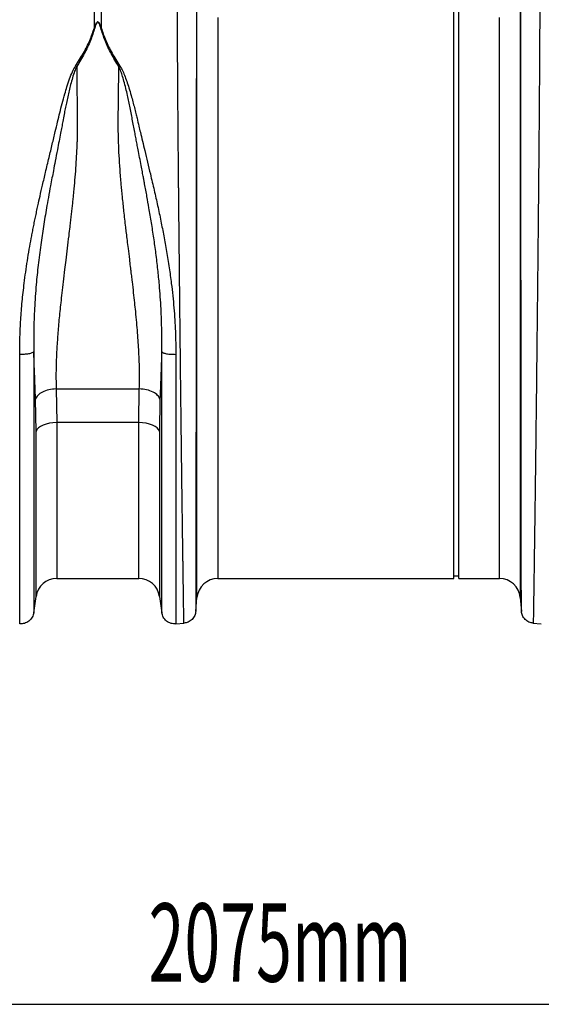
# Model space of a CAD drawing. Units: millimetres. Extents: x 484 to 11615, y 655 to 5017.
# Drawn here: x 2628 to 2828, y 2337 to 2714 of the extents above; entities that cross this region are included whole.
import ezdxf

# ---------------------------------------------------------------- set-up
doc = ezdxf.new("R2010")
doc.units = ezdxf.units.MM
doc.layers.add('ACO_DIMS', color=8, linetype='CONTINUOUS')
doc.layers.add('ACO_DRAINAGE', color=7, linetype='CONTINUOUS')
doc.styles.add('SLDTEXTSTYLE0', font='TXT', dxfattribs={"width": 0.605})

# ---------------------------------------------------------------- blocks, each defined once
blk = doc.blocks.new('ACO_-_32800_-_FRONT')
at = {"layer": 'ACO_DRAINAGE', "linetype": 'Continuous'}
for p, q in [((45.24, 116.5), (45.24, 233)), ((47.24, 116.5), (47.24, 233)), ((-92.56, 211.02), (-92.56, 228.79)), ((-89.95, 228.79), (-89.95, 211.02)), ((-53.21, -7.3), (-53.21, 221.16)), ((70.7, 221.16), (70.7, -7.3)), ((-45.24, 214.99), (-45.24, 0)), ((62.73, 0), (62.73, 214.99)), ((-99.77, 196.34), (-99.33, 196.15)), ((-83.18, 196.15), (-82.75, 196.34)), ((45.24, 0), (45.24, 116.5)), ((47.24, 0), (47.24, 116.5)), ((-107.2, 72.65), (-75.32, 72.65)), ((-107.2, 72.65), (-107, 59.72)), ((-75.51, 59.72), (-75.32, 72.65)), ((-114.92, 56.37), (-115.12, 68.66)), ((-67.4, 68.66), (-67.59, 56.37)), ((-114.59, 57.04), (-114.92, 56.37)), ((-114.02, 57.68), (-114.59, 57.04)), ((-113.23, 58.26), (-114.02, 57.68)), ((-112.24, 58.76), (-113.23, 58.26)), ((-111.09, 59.17), (-112.24, 58.76)), ((-109.8, 59.47), (-111.09, 59.17)), ((-108.42, 59.65), (-109.8, 59.47)), ((-107, 59.72), (-108.42, 59.65)), ((-75.51, 59.72), (-107, 59.72)), ((-107, 59.72), (-107, 0)), ((-75.51, 0), (-75.51, 59.72)), ((-74.09, 59.65), (-75.51, 59.72)), ((-72.72, 59.47), (-74.09, 59.65)), ((-71.43, 59.17), (-72.72, 59.47)), ((-70.27, 58.76), (-71.43, 59.17)), ((-69.28, 58.26), (-70.27, 58.76)), ((-68.49, 57.68), (-69.28, 58.26)), ((-67.92, 57.04), (-68.49, 57.68)), ((-67.59, 56.37), (-67.92, 57.04)), ((-114.92, -6.87), (-114.92, 56.37)), ((-67.59, 56.37), (-67.59, -6.87)), ((-45.24, 0), (45.24, 0)), ((45.24, 1), (47.24, 1)), ((47.24, 0), (62.73, 0)), ((-107, 0), (-75.51, 0)), ((-115.81, -13.15), (-114.92, -6.87)), ((-67.59, -6.87), (-66.7, -13.15)), ((-53.68, -12.65), (-53.21, -7.3)), ((70.7, -7.3), (71.17, -12.65)), ((-61.32, -17.38), (-58.13, -17.1)), ((75.61, -17.1), (78.81, -17.38))]:
    blk.add_line(p, q, dxfattribs=at)
for centre, start, end in [((-75.51, -8), 8.1085, 90), ((-45.24, -8), 90, 175), ((62.73, -8), 5, 90), ((-107, -8), 90, 171.8915)]:
    blk.add_arc(centre, 8, start, end, dxfattribs=at)
for points, knots in [([(-58.22, -17.11), (-58.22, -17.04), (-58.23, -16.89), (-58.25, -15.7), (-58.28, -13.77), (-58.33, -10.87), (-58.38, -6.89), (-58.44, -3.09), (-58.48, -0.39), (-58.5, 0.81), (-58.51, 2.04), (-58.53, 3.32), (-58.55, 4.65), (-58.57, 6.01), (-58.59, 7.42), (-58.62, 9.81), (-58.67, 13.51), (-58.75, 18.96), (-58.84, 25.47), (-58.93, 32.56), (-59.03, 40.11), (-59.13, 47.99), (-59.24, 56.74), (-59.35, 66.37), (-59.47, 76.71), (-59.59, 87.32), (-59.71, 97.72), (-59.81, 107.65), (-59.91, 117.03), (-60, 125.64), (-60.08, 133.47), (-60.15, 140.53), (-60.2, 145.63), (-60.23, 148.96), (-60.25, 150.72), (-60.26, 152.42), (-60.28, 154.07), (-60.29, 155.67), (-60.31, 157.23), (-60.32, 158.73), (-60.36, 163.4), (-60.43, 171.03), (-60.51, 181.22), (-60.57, 190.68), (-60.63, 199.4), (-60.67, 207.37), (-60.7, 214.56), (-60.72, 221.04), (-60.72, 224.82), (-60.73, 226.69)], [0, 0, 0, 0, 0.029477, 0.059452, 0.089927, 0.120902, 0.156184, 0.192094, 0.199224, 0.206378, 0.213556, 0.220758, 0.227985, 0.235236, 0.242512, 0.249811, 0.271425, 0.295788, 0.322902, 0.352765, 0.378638, 0.406273, 0.435668, 0.466825, 0.499744, 0.532638, 0.563781, 0.593172, 0.620812, 0.646699, 0.669279, 0.690331, 0.709856, 0.715317, 0.720647, 0.725843, 0.730907, 0.735838, 0.740636, 0.745301, 0.749834, 0.78421, 0.8177, 0.850302, 0.882018, 0.912845, 0.942785, 0.971837, 1, 1, 1, 1]), ([(78.21, 226.69), (78.21, 224.82), (78.21, 221.04), (78.19, 214.56), (78.16, 207.37), (78.11, 199.07), (78.05, 189.59), (78, 181.81), (77.96, 176.63), (77.94, 174.39), (77.92, 172.1), (77.9, 169.79), (77.88, 167.44), (77.86, 165.06), (77.84, 162.65), (77.81, 158.71), (77.75, 152.91), (77.68, 144.87), (77.59, 135.8), (77.49, 126.47), (77.4, 117.03), (77.3, 107.65), (77.19, 97.72), (77.08, 87.32), (76.96, 76.71), (76.84, 66.37), (76.72, 56.74), (76.62, 47.99), (76.52, 40.11), (76.43, 33.22), (76.35, 27.23), (76.28, 22.06), (76.23, 18.41), (76.2, 16.03), (76.18, 14.69), (76.16, 13.41), (76.14, 12.19), (76.13, 11.03), (76.11, 9.93), (76.07, 6.99), (76.01, 2.52), (75.93, -2.85), (75.86, -7.35), (75.81, -10.98), (75.77, -13.77), (75.73, -15.7), (75.71, -16.89), (75.71, -17.04), (75.71, -17.11)], [0, 0, 0, 0, 0.028163, 0.057214, 0.087154, 0.117982, 0.15356, 0.190251, 0.197592, 0.204975, 0.212402, 0.219871, 0.227383, 0.234939, 0.242537, 0.250178, 0.271848, 0.296259, 0.32341, 0.353301, 0.379188, 0.406828, 0.436219, 0.467363, 0.500257, 0.533175, 0.564332, 0.593727, 0.621361, 0.647235, 0.669795, 0.690822, 0.710315, 0.716535, 0.72258, 0.728452, 0.73415, 0.739674, 0.745024, 0.7502, 0.783175, 0.81565, 0.847624, 0.879098, 0.910072, 0.940547, 0.970523, 1, 1, 1, 1]), ([(-53.45, 220.7), (-53.45, 218.89), (-53.45, 215.23), (-53.46, 208.98), (-53.46, 202.1), (-53.46, 194.22), (-53.47, 185.29), (-53.47, 177.78), (-53.48, 172.48), (-53.48, 169.68), (-53.48, 166.82), (-53.48, 163.92), (-53.49, 160.96), (-53.49, 156.24), (-53.49, 149.56), (-53.5, 140.69), (-53.51, 131.3), (-53.52, 121.43), (-53.53, 111.13), (-53.54, 100.45), (-53.55, 89.49), (-53.56, 78.54), (-53.57, 67.92), (-53.59, 57.92), (-53.6, 48.6), (-53.61, 40), (-53.61, 32.13), (-53.62, 24.98), (-53.63, 18.56), (-53.64, 13.06), (-53.64, 8.27), (-53.65, 4.06), (-53.65, 0.19), (-53.66, -3.39), (-53.66, -6.14), (-53.67, -8.11), (-53.67, -9.39), (-53.67, -10.37), (-53.67, -11.2), (-53.67, -11.9), (-53.67, -12.44), (-53.67, -12.52), (-53.67, -12.56)], [0, 0, 0, 0, 0.0286289, 0.0579217, 0.0878815, 0.1185115, 0.1536146, 0.1895676, 0.1991281, 0.2087475, 0.2184257, 0.228163, 0.2379595, 0.2478152, 0.2747145, 0.3028182, 0.3321295, 0.3626519, 0.3943892, 0.4273453, 0.4615245, 0.496931, 0.5316211, 0.5653667, 0.5981641, 0.6300096, 0.6608998, 0.6908314, 0.7198011, 0.7478061, 0.7718556, 0.7966684, 0.8222445, 0.8485835, 0.8778236, 0.8962558, 0.9126392, 0.9267683, 0.9409231, 0.9578467, 0.977539, 1, 1, 1, 1]), ([(71.16, -12.56), (71.16, -12.52), (71.16, -12.44), (71.16, -11.91), (71.16, -11.23), (71.16, -10.42), (71.15, -9.42), (71.15, -8.08), (71.15, -6.08), (71.14, -3.31), (71.14, 0.26), (71.14, 4.14), (71.13, 8.33), (71.12, 13.08), (71.12, 18.56), (71.11, 24.98), (71.1, 32.13), (71.09, 40), (71.08, 48.6), (71.07, 57.92), (71.06, 67.92), (71.05, 78.54), (71.04, 89.49), (71.03, 100.45), (71.02, 111.13), (71.01, 121.82), (71, 132.43), (70.99, 140.41), (70.98, 145.58), (70.98, 148.15), (70.98, 150.67), (70.98, 153.15), (70.98, 155.58), (70.97, 160.58), (70.97, 167.99), (70.96, 177.46), (70.95, 186.32), (70.95, 194.53), (70.94, 202.1), (70.94, 208.98), (70.94, 215.23), (70.94, 218.89), (70.94, 220.7)], [0, 0, 0, 0, 0.022276, 0.041722, 0.058338, 0.072125, 0.08707, 0.104068, 0.123117, 0.151925, 0.178342, 0.203859, 0.228477, 0.252196, 0.2802, 0.30917, 0.339101, 0.369992, 0.401837, 0.434635, 0.468381, 0.503072, 0.538479, 0.572658, 0.605614, 0.637351, 0.671453, 0.704037, 0.712322, 0.720504, 0.728582, 0.736556, 0.744427, 0.752194, 0.785541, 0.818203, 0.850184, 0.881488, 0.912118, 0.942078, 0.971371, 1, 1, 1, 1]), ([(-92.56, 211.02), (-92.42, 211.42), (-92.19, 212.1), (-91.84, 212.83), (-91.54, 213.17), (-91.39, 213.25), (-91.29, 213.28), (-91.21, 213.27), (-91.12, 213.25), (-90.92, 213.13), (-90.66, 212.78), (-90.31, 212.06), (-90.09, 211.43), (-89.95, 211.02)], [0, 0, 0, 0, 0.246338, 0.413772, 0.463734, 0.481682, 0.496447, 0.505871, 0.515896, 0.540109, 0.614009, 0.749895, 1, 1, 1, 1]), ([(-90.12, 211), (-90.25, 211.41), (-90.43, 212.04), (-90.74, 212.77), (-90.97, 213.11), (-91.14, 213.23), (-91.22, 213.25), (-91.27, 213.26), (-91.32, 213.25), (-91.38, 213.23), (-91.5, 213.14), (-91.76, 212.81), (-92.07, 212.08), (-92.27, 211.4), (-92.39, 211)], [0, 0, 0, 0, 0.253585, 0.393912, 0.46406, 0.486086, 0.494894, 0.503063, 0.509416, 0.516385, 0.533173, 0.581935, 0.750224, 1, 1, 1, 1]), ([(-99.77, 196.34), (-98.72, 198.01), (-96.66, 201.3), (-94.16, 206.22), (-93.1, 209.42), (-92.56, 211.02)], [0, 0, 0, 0, 0.3395811, 0.6700089, 1, 1, 1, 1]), ([(-92.39, 211), (-92.91, 209.37), (-93.96, 206.12), (-96.3, 201.11), (-98.32, 197.8), (-99.33, 196.15)], [0, 0, 0, 0, 0.333554, 0.667493, 1, 1, 1, 1]), ([(-83.18, 196.15), (-84.19, 197.8), (-86.21, 201.11), (-88.55, 206.12), (-89.6, 209.37), (-90.12, 211)], [0, 0, 0, 0, 0.3325027, 0.6664415, 1, 1, 1, 1]), ([(-89.95, 211.02), (-89.42, 209.42), (-88.35, 206.22), (-85.86, 201.3), (-83.79, 198.01), (-82.75, 196.34)], [0, 0, 0, 0, 0.329987, 0.660414, 1, 1, 1, 1]), ([(-121.19, 85.95), (-121.17, 88.15), (-121.13, 92.52), (-120.81, 99.25), (-120.26, 106.14), (-119.59, 112.23), (-118.9, 117.44), (-118.25, 121.76), (-117.54, 126.05), (-116.91, 129.55), (-116.39, 132.25), (-116, 134.27), (-115.58, 136.35), (-115.14, 138.47), (-114.68, 140.65), (-114.1, 143.33), (-113.35, 146.71), (-112.37, 150.97), (-111.21, 155.92), (-109.97, 161.15), (-108.71, 166.35), (-107.61, 170.91), (-106.64, 174.92), (-105.8, 178.51), (-104.89, 182.09), (-103.98, 185.4), (-103.03, 188.55), (-102.08, 191.38), (-101.07, 194.05), (-100.18, 195.63), (-99.78, 196.35)], [0, 0, 0, 0, 0.057148, 0.113902, 0.173152, 0.233912, 0.269891, 0.306854, 0.344811, 0.380503, 0.397533, 0.415076, 0.433134, 0.451708, 0.470797, 0.490404, 0.522458, 0.560361, 0.604125, 0.655694, 0.702914, 0.747974, 0.783391, 0.817037, 0.8512, 0.888171, 0.915631, 0.946909, 0.975918, 1, 1, 1, 1]), ([(-82.75, 196.34), (-82.46, 195.85), (-81.8, 194.73), (-80.98, 192.77), (-80.13, 190.5), (-79.28, 187.91), (-78.5, 185.28), (-77.81, 182.75), (-77.2, 180.42), (-76.68, 178.32), (-76.11, 175.94), (-75.54, 173.57), (-74.85, 170.67), (-74.1, 167.56), (-73.18, 163.74), (-72.17, 159.53), (-71.2, 155.47), (-70.35, 151.87), (-69.64, 148.8), (-68.96, 145.81), (-68.09, 141.87), (-67.07, 137.05), (-65.91, 131.2), (-64.84, 125.25), (-63.86, 119.17), (-62.87, 111.93), (-62.02, 103.78), (-61.43, 94.69), (-61.36, 88.81), (-61.32, 85.89)], [0, 0, 0, 0, 0.016646, 0.038029, 0.062727, 0.088329, 0.117624, 0.142412, 0.163538, 0.186365, 0.203348, 0.23225, 0.254069, 0.285553, 0.319417, 0.360336, 0.401238, 0.429721, 0.4572, 0.483679, 0.509159, 0.561465, 0.610465, 0.661619, 0.715513, 0.766926, 0.847224, 0.924217, 1, 1, 1, 1]), ([(-99.34, 196.16), (-99.61, 195.56), (-100.24, 194.17), (-100.96, 191.87), (-101.64, 189.39), (-102.24, 186.95), (-102.79, 184.57), (-103.28, 182.26), (-103.74, 180.02), (-104.19, 177.67), (-104.63, 175.33), (-105.07, 172.94), (-105.55, 170.44), (-106.1, 167.55), (-106.79, 163.97), (-107.52, 160.18), (-108.21, 156.57), (-108.82, 153.41), (-109.46, 150.01), (-110.16, 146.18), (-111.08, 140.98), (-112.1, 134.93), (-113.19, 127.63), (-114.13, 120.21), (-114.96, 112.07), (-115.54, 103.71), (-115.85, 95.09), (-115.82, 89.64), (-115.81, 86.93)], [0, 0, 0, 0, 0.019688, 0.046073, 0.072649, 0.096952, 0.120511, 0.144547, 0.165777, 0.186663, 0.212945, 0.233363, 0.254919, 0.283995, 0.314915, 0.354653, 0.388537, 0.413678, 0.440437, 0.48039, 0.516337, 0.578669, 0.640136, 0.707635, 0.772049, 0.852249, 0.926519, 1, 1, 1, 1]), ([(-99.33, 196.17), (-99.32, 195.15), (-99.3, 193.12), (-99.27, 190), (-99.24, 186.82), (-99.2, 183.16), (-99.16, 179.88), (-99.13, 177.21), (-99.12, 175.84), (-99.11, 174.77), (-99.11, 173.61), (-99.11, 172.13), (-99.14, 170.47), (-99.17, 168.78), (-99.25, 166.25), (-99.41, 162.8), (-99.67, 158.37), (-100.01, 153.87), (-100.33, 150.23), (-100.6, 147.51), (-100.79, 145.59), (-101, 143.58), (-101.22, 141.49), (-101.47, 139.32), (-101.72, 137.06), (-102.04, 134.38), (-102.46, 130.87), (-102.98, 126.61), (-103.51, 122.3), (-104.03, 118), (-104.53, 113.81), (-105.02, 109.58), (-105.44, 105.8), (-105.92, 101.23), (-106.42, 95.92), (-106.88, 89.78), (-107.18, 83.86), (-107.32, 78.11), (-107.24, 74.44), (-107.2, 72.65)], [0, 0, 0, 0, 0.027557, 0.055143, 0.082758, 0.110402, 0.148782, 0.165237, 0.176475, 0.182495, 0.191575, 0.204901, 0.218344, 0.231906, 0.245586, 0.278949, 0.313715, 0.349894, 0.384094, 0.398224, 0.412998, 0.428414, 0.444473, 0.461175, 0.478521, 0.49651, 0.522875, 0.559399, 0.594669, 0.622769, 0.65928, 0.692442, 0.722257, 0.748723, 0.801583, 0.850804, 0.900386, 0.951321, 1, 1, 1, 1]), ([(-75.32, 72.65), (-75.29, 73.74), (-75.23, 75.97), (-75.24, 79.45), (-75.32, 83.1), (-75.48, 86.77), (-75.71, 90.46), (-75.98, 94.19), (-76.32, 98.16), (-76.68, 102.01), (-77.08, 105.8), (-77.5, 109.6), (-77.9, 113.03), (-78.2, 115.59), (-78.37, 116.93), (-78.45, 117.62), (-78.49, 117.97), (-78.51, 118.14), (-78.52, 118.23), (-78.53, 118.27), (-78.53, 118.3), (-78.53, 118.31), (-78.53, 118.31), (-78.53, 118.31), (-78.54, 118.32), (-78.54, 118.32), (-78.54, 118.32), (-78.54, 118.32), (-78.54, 118.32), (-78.54, 118.32), (-78.59, 118.74), (-78.75, 120.06), (-79.08, 122.77), (-79.49, 126.1), (-79.9, 129.45), (-80.23, 132.19), (-80.67, 135.9), (-81.19, 140.52), (-81.77, 145.99), (-82.29, 151.34), (-82.73, 156.65), (-83.07, 161.96), (-83.37, 168.32), (-83.44, 176.73), (-83.26, 186.56), (-83.21, 193.11), (-83.18, 196.15)], [0, 0, 0, 0, 0.029869, 0.060634, 0.092307, 0.124898, 0.154228, 0.185012, 0.217255, 0.250962, 0.277968, 0.30798, 0.340999, 0.358638, 0.367739, 0.372361, 0.374689, 0.375857, 0.376443, 0.376736, 0.376882, 0.376956, 0.376992, 0.377011, 0.37702, 0.377024, 0.377027, 0.377028, 0.377028, 0.377029, 0.377029, 0.386812, 0.407784, 0.439944, 0.463927, 0.484991, 0.503134, 0.549351, 0.591417, 0.629334, 0.673293, 0.714909, 0.754197, 0.824149, 0.918544, 1, 1, 1, 1]), ([(-66.71, 86.87), (-66.69, 89.58), (-66.67, 95.01), (-66.97, 103.6), (-67.51, 111.43), (-68.21, 118.52), (-68.92, 124.52), (-69.75, 130.49), (-70.65, 136.29), (-71.53, 141.58), (-72.42, 146.53), (-73.03, 149.85), (-73.41, 151.85), (-73.52, 152.44), (-73.63, 153.02), (-73.77, 153.78), (-73.95, 154.73), (-74.24, 156.24), (-74.66, 158.45), (-75.21, 161.29), (-75.74, 164.01), (-76.2, 166.41), (-76.59, 168.46), (-77.16, 171.44), (-77.9, 175.42), (-78.82, 180.32), (-79.69, 184.45), (-80.48, 187.85), (-81.15, 190.43), (-81.84, 192.75), (-82.47, 194.62), (-82.97, 195.68), (-83.18, 196.14)], [0, 0, 0, 0, 0.073217, 0.147195, 0.22713, 0.278271, 0.331958, 0.383358, 0.434344, 0.484152, 0.522905, 0.566156, 0.573162, 0.576762, 0.582001, 0.588885, 0.597419, 0.607608, 0.629925, 0.657541, 0.685713, 0.705224, 0.724326, 0.743014, 0.789264, 0.837581, 0.885111, 0.911772, 0.940497, 0.96476, 0.984578, 1, 1, 1, 1]), ([(-121.19, 85.95), (-120.58, 85.95), (-119.31, 85.96), (-117.58, 86.17), (-116.27, 86.51), (-115.96, 86.79), (-115.81, 86.93)], [0, 0, 0, 0, 0.2407962, 0.5, 0.7592038, 1, 1, 1, 1]), ([(-115.12, 68.66), (-115.16, 69.79), (-115.23, 72.09), (-115.36, 75.65), (-115.5, 79.4), (-115.65, 83.17), (-115.76, 85.71), (-115.81, 86.93)], [0, 0, 0, 0, 0.190049, 0.387498, 0.592606, 0.805636, 1, 1, 1, 1]), ([(-115.81, 86.92), (-115.81, 83.42), (-115.81, 76.41), (-115.81, 66.24), (-115.81, 56.4), (-115.81, 46.99), (-115.81, 38.06), (-115.81, 29.69), (-115.81, 21.92), (-115.81, 14.82), (-115.81, 8.43), (-115.81, 2.8), (-115.81, -2.04), (-115.81, -6.04), (-115.81, -9.18), (-115.81, -11.43), (-115.81, -12.84), (-115.81, -13.02), (-115.81, -13.1)], [0, 0, 0, 0, 0.0625, 0.125, 0.1875, 0.25, 0.3125, 0.375, 0.4375, 0.5, 0.5625, 0.625, 0.6875, 0.75, 0.8125, 0.875, 0.9375, 1, 1, 1, 1]), ([(-66.71, 86.87), (-66.77, 85.31), (-66.9, 82.11), (-67.08, 77.46), (-67.25, 72.95), (-67.35, 70.07), (-67.4, 68.66)], [0, 0, 0, 0, 0.251272, 0.513515, 0.762916, 1, 1, 1, 1]), ([(-66.71, 86.87), (-66.56, 86.74), (-66.24, 86.45), (-64.94, 86.12), (-63.2, 85.9), (-61.93, 85.9), (-61.32, 85.89)], [0, 0, 0, 0, 0.240796, 0.5, 0.759204, 1, 1, 1, 1]), ([(-66.71, -13.1), (-66.71, -13.02), (-66.71, -12.84), (-66.71, -11.43), (-66.71, -9.18), (-66.71, -6.04), (-66.71, -2.04), (-66.71, 2.79), (-66.71, 8.41), (-66.71, 14.8), (-66.71, 21.9), (-66.71, 29.66), (-66.71, 38.03), (-66.71, 46.95), (-66.71, 56.36), (-66.71, 66.19), (-66.71, 76.36), (-66.71, 83.37), (-66.71, 86.87)], [0, 0, 0, 0, 0.0625, 0.125, 0.1875, 0.25, 0.3125, 0.375, 0.4375, 0.5, 0.5625, 0.625, 0.6875, 0.75, 0.8125, 0.875, 0.9375, 1, 1, 1, 1]), ([(-121.19, -17.38), (-121.19, -17.29), (-121.19, -17.11), (-121.19, -15.65), (-121.19, -13.33), (-121.19, -10.08), (-121.19, -5.95), (-121.19, -0.95), (-121.19, 4.86), (-121.19, 11.46), (-121.19, 18.8), (-121.19, 26.82), (-121.19, 35.47), (-121.19, 44.69), (-121.19, 54.42), (-121.19, 64.58), (-121.19, 75.09), (-121.19, 82.33), (-121.19, 85.95)], [0, 0, 0, 0, 0.0625, 0.125, 0.1875, 0.25, 0.3125, 0.375, 0.4375, 0.5, 0.5625, 0.625, 0.6875, 0.75, 0.8125, 0.875, 0.9375, 1, 1, 1, 1]), ([(-61.32, 85.89), (-61.32, 82.28), (-61.32, 75.04), (-61.32, 64.53), (-61.32, 54.38), (-61.32, 44.66), (-61.32, 35.44), (-61.32, 26.8), (-61.32, 18.78), (-61.32, 11.44), (-61.32, 4.85), (-61.32, -0.96), (-61.32, -5.95), (-61.32, -10.08), (-61.32, -13.33), (-61.32, -15.65), (-61.32, -17.11), (-61.32, -17.29), (-61.32, -17.38)], [0, 0, 0, 0, 0.0625, 0.125, 0.1875, 0.25, 0.3125, 0.375, 0.4375, 0.5, 0.5625, 0.625, 0.6875, 0.75, 0.8125, 0.875, 0.9375, 1, 1, 1, 1]), ([(-115.81, -13.1), (-115.96, -13.7), (-116.27, -14.93), (-117.58, -16.41), (-119.31, -17.34), (-120.58, -17.37), (-121.19, -17.38)], [0, 0, 0, 0, 0.240796, 0.5, 0.759203, 1, 1, 1, 1]), ([(-61.32, -17.38), (-61.93, -17.37), (-63.2, -17.34), (-64.94, -16.41), (-66.24, -14.93), (-66.56, -13.7), (-66.71, -13.1)], [0, 0, 0, 0, 0.240797, 0.5, 0.759204, 1, 1, 1, 1]), ([(-53.67, -12.56), (-53.78, -13.12), (-53.99, -14.27), (-55.05, -15.73), (-56.51, -16.79), (-57.66, -17), (-58.22, -17.11)], [0, 0, 0, 0, 0.2422322, 0.5000072, 0.7577778, 1, 1, 1, 1]), ([(75.71, -17.11), (75.15, -17), (74, -16.79), (72.54, -15.73), (71.48, -14.27), (71.26, -13.12), (71.16, -12.56)], [0, 0, 0, 0, 0.2422222, 0.4999928, 0.7577678, 1, 1, 1, 1])]:
    blk.add_open_spline(points, degree=3, knots=knots, dxfattribs=at)
for points in [[(-92.56, 211.02), (-92.54, 211.01), (-92.48, 211.01), (-92.42, 211), (-92.39, 211)], [(-90.12, 211), (-90.1, 211), (-90.04, 211.01), (-89.98, 211.01), (-89.95, 211.02)], [(-107.2, 72.65), (-108.15, 72.57), (-110.06, 72.42), (-112.55, 71.51), (-114.43, 70.22), (-114.89, 69.18), (-115.12, 68.66)], [(-67.4, 68.66), (-67.63, 69.18), (-68.09, 70.22), (-69.97, 71.51), (-72.45, 72.42), (-74.36, 72.57), (-75.32, 72.65)]]:
    blk.add_open_spline(points, degree=3, dxfattribs=at)

msp = doc.modelspace()

# ---------------------------------------------------------------- linework, layer by layer
at = {"layer": 'ACO_DIMS', "color": 3}
msp.add_line((1721.07, 2336.79), (3794.81, 2336.79), dxfattribs=at)

# ---------------------------------------------------------------- block references
at = {"layer": 'ACO_DRAINAGE'}
msp.add_blockref('ACO_-_32800_-_FRONT', (2749.57, 2499.96), dxfattribs=at)

# ---------------------------------------------------------------- texts
at = {"layer": 'ACO_DIMS', "color": 3, "style": 'SLDTEXTSTYLE0', "width": 0.605}
msp.add_text('2075mm', height=30, dxfattribs=at).set_placement((2677.78, 2345.46))

doc.saveas('drawing.dxf')
